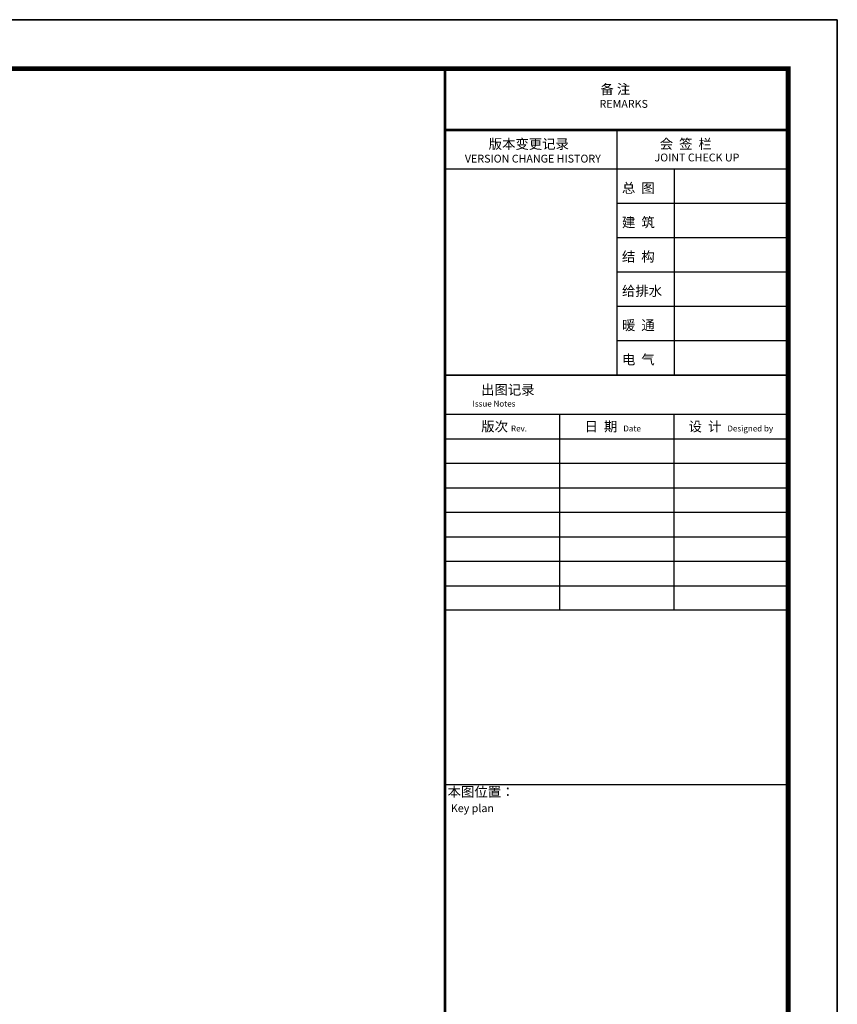
# Model space of a CAD drawing. Extents: x -862852 to -267901, y -111922 to 77925.
# Drawn here: x -697513 to -689177, y -78827 to -68783 of the extents above; entities that cross this region are included whole.
import ezdxf
from ezdxf.enums import TextEntityAlignment as Align

# ---------------------------------------------------------------- set-up
doc = ezdxf.new("R2010")
doc.units = 0
doc.header["$LTSCALE"] = 1000
doc.header["$MEASUREMENT"] = 0
doc.layers.add('PUB_TITLE', color=4, linetype='Continuous')
doc.layers.add('公用-图框', color=4, linetype='Continuous')
doc.layers.add('yichutu', color=7, linetype='Continuous', true_color=0xffffff, plot=False)
doc.styles.add('TH-STYLEP3', font='txt')
doc.styles.add('TH-STYLEP4', font='GOTHIC.TTF')
doc.styles.add('图签st', font='simhei.ttf', dxfattribs={"width": 0.8})

# ---------------------------------------------------------------- blocks, each defined once
blk = doc.blocks.new('A$C71915954')
at = {"layer": 'PUB_TITLE'}
blk.add_lwpolyline([(-42050, 0), (0, 0), (0, 29700), (-42050, 29700)], close=True, dxfattribs=at)
at = {"layer": 'PUB_TITLE', "const_width": 49.99999999999999}
blk.add_lwpolyline([(-40800, 500), (-500, 500), (-500, 29200), (-40800, 29200)], close=True, dxfattribs=at)
blk = doc.blocks.new('新基石2020图签-A1')
at = {"layer": '公用-图框', "color": 4}
for p, q in [((2, 56149.82356205955), (-6998, 56149.82356205955)), ((-3498, 55350.13125552237), (-6998, 55350.13125552237)), ((2, 55350.13125552237), (-3498, 55350.13125552237)), ((2, 54650.13125552237), (-3498, 54650.13125552237)), ((2, 53950.13125552237), (-3498, 53950.13125552237)), ((2, 53250.13125552237), (-3498, 53250.13125552237)), ((2, 52550.13125552237), (-3498, 52550.13125552237)), ((2, 51850.13125552237), (-3498, 51850.13125552237)), ((0, 51150.13125552237), (-7000, 51150.13125552237)), ((-7000, 50350.13125552237), (2, 50350.13125552237)), ((-4666, 50350.13125552237), (-4666, 46350.13125552237)), ((-2332, 50350.13125552237), (-2332, 46350.13125552237)), ((-7000, 49850.13125552237), (2, 49850.13125552237)), ((-7000, 49350.13125552237), (2, 49350.13125552237)), ((-7000, 48850.13125552237), (2, 48850.13125552237)), ((-7000, 48350.13125552237), (2, 48350.13125552237)), ((-7000, 47850.13125552237), (2, 47850.13125552237)), ((-7000, 47350.13125552237), (2, 47350.13125552237)), ((-7000, 46850.13125552237), (2, 46850.13125552237)), ((-7000, 42799.27028390765), (0, 42799.27028390765))]:
    blk.add_line(p, q, dxfattribs=at)
at = {"layer": '公用-图框', "color": 4, "const_width": 50}
for points in [[(-7000, 0), (-7000, 57400)], [(-6998, 56149.82356205955), (2, 56149.82356205955)]]:
    blk.add_lwpolyline(points, dxfattribs=at)
at = {"layer": '公用-图框', "color": 4}
for points in [[(-7000, 0), (0, 0), (0, 57400), (-7000, 57400)], [(2, 46350.13125552237), (-7000, 46350.13125552237), (-7000, 51150.13125552237), (2, 51150.13125552237)]]:
    blk.add_lwpolyline(points, close=True, dxfattribs=at)
for points in [[(-3498, 56149.82356205955), (-3498, 51150.13125552237)], [(-2327.652203489095, 55350.13125552237), (-2327.652203489095, 51150.13125552237)]]:
    blk.add_lwpolyline(points, dxfattribs=at)
at = {"layer": '公用-图框', "style": '图签st'}
for s, height, p in [('备 注', 200, (-3828.700770575553, 56881.71459453553)), ('REMARKS', 160, (-3847.649664033204, 56602.44456347264)), ('版本变更记录', 200, (-6108.794742561877, 55764.67174259946)), ('会  签  栏', 200, (-2621.740952163935, 55764.91236082278)), ('VERSION CHANGE HISTORY', 160, (-6593.227501187474, 55485.3924592603)), ('JOINT CHECK UP', 160, (-2727.587872859091, 55508.47661433928)), ('总  图', 200, (-3390.798647660762, 54866.19455517828)), ('建  筑', 200, (-3390.798647660762, 54166.19455517828)), ('结  构', 200, (-3390.798647660762, 53466.19455517828)), ('给排水', 200, (-3390.798647660762, 52766.19455517828)), ('暖  通', 200, (-3390.798647660762, 52066.19455517828)), ('电  气', 200, (-3390.798647660762, 51366.19455517828)), ('本图位置：', 200, (-6946.036640241742, 42547.21281497553)), (' Key plan', 160, (-6928.125218030065, 42233.08896131068))]:
    blk.add_text(s, height=height, dxfattribs=at).set_placement(p)
at = {"layer": '公用-图框', "style": 'TH-STYLEP4'}
blk.add_text('Issue Notes', height=120, dxfattribs=at).set_placement((-6000, 50550.13125552237), align=Align.MIDDLE)
at = {"layer": '公用-图框', "char_height": 200, "attachment_point": 5}
for s, insert, width, style in [('{\\fSimSun|b1|i0|c134|p2;\\T1.5;出图记录}', (-5717.62375690043, 50850.13125552237), 2564.752486195404, 'TH-STYLEP3'), ('{\\fSimSun|b1|i0|c134|p2;版次} {\\H0.6x;Rev.}', (-5794.03938170895, 50100.13125552237), 1279.999999999995, 'TH-STYLEP4'), ('{\\fSimSun|b1|i0|c134|p2;日  期}  {\\H0.6x;Date}', (-3578.879941437393, 50100.13125552237), 3000, 'TH-STYLEP4'), ('{\\fSimSun|b1|i0|c134|p2;设  计  \\fCentury Gothic|b0|i0|c0|p34;\\H0.6x;Designed by}', (-1169.85073601082, 50100.13125552237), 2753.869648296386, 'TH-STYLEP4')]:
    blk.add_mtext(s, dxfattribs=dict(at, insert=insert, width=width, style=style))
blk = doc.blocks.new('yct-841-594-42050-29700-50-1000.0')
at = {"layer": 'yichutu', "color": 7, "true_color": 0xffffff}
blk.add_lwpolyline([(0, 0), (0, 29700), (42050, 29700), (42050, 0)], close=True, dxfattribs=at)

msp = doc.modelspace()

# ---------------------------------------------------------------- block references
at = {"xscale": 0.5, "yscale": 0.5, "zscale": 0.5}
msp.add_blockref('新基石2020图签-A1', (-689677.1979247173, -97983.00011600972, 2.676287109114217), dxfattribs=at)
at = {"layer": 'PUB_TITLE'}
msp.add_blockref('A$C71915954', (-689177.1979247173, -98483.00011600972, 2.676287373405723), dxfattribs=at)
at = {"layer": 'yichutu'}
msp.add_blockref('yct-841-594-42050-29700-50-1000.0', (-731227.1979247173, -98483.00011600972), dxfattribs=at)

doc.saveas('drawing.dxf')
